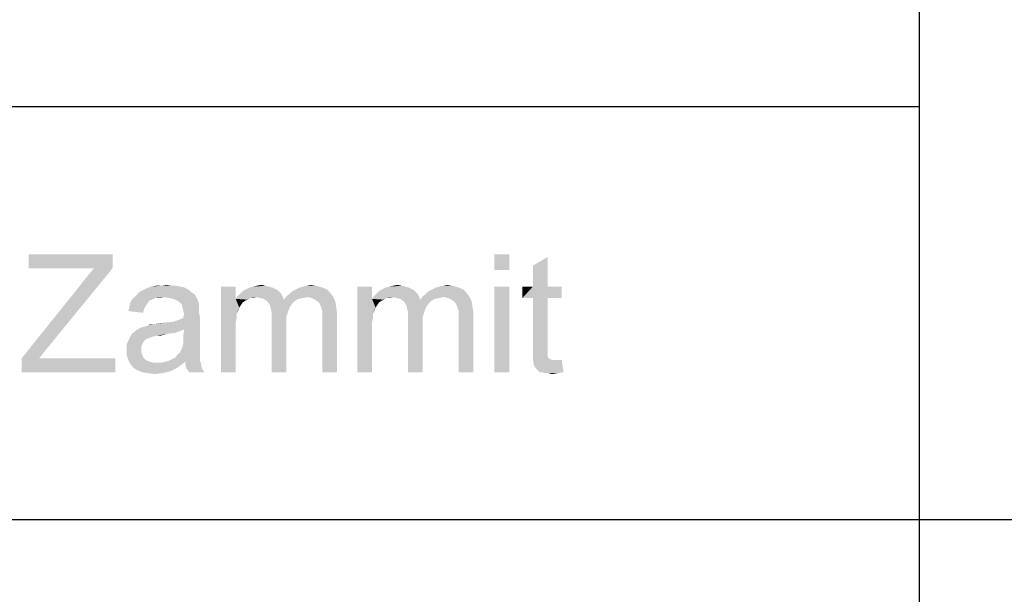
# Paper-space layout '45651_1_1' of a CAD drawing. Units: millimetres. Extents: x 0 to 594, y 0 to 420.
# Drawn here: x 532 to 549, y 23 to 33 of the extents above; entities that cross this region are included whole.
import ezdxf

# ---------------------------------------------------------------- set-up
doc = ezdxf.new("R2010")
doc.units = ezdxf.units.MM
doc.header["$LTSCALE"] = 32.67
doc.layers.get('0').update_dxf_attribs({"linetype": 'CONTINUOUS'})

# ---------------------------------------------------------------- blocks, each defined once
blk = doc.blocks.new('*T64')
at = {"color": 2, "linetype": 'Continuous'}
for p, q in [((114.8, 63), (0, 63)), ((0, 0), (0, 63)), ((19.6, 49), (19.6, 63)), ((114.8, 0), (114.8, 63)), ((114.8, 56), (0, 56)), ((114.8, 49), (0, 49)), ((114.8, 35), (0, 35)), ((19.6, 14), (19.6, 35)), ((78.4, 0), (78.4, 35)), ((98, 0), (98, 35)), ((114.8, 28), (0, 28)), ((78.4, 21), (0, 21)), ((39.2, 14), (39.2, 21)), ((58.8, 14), (58.8, 21)), ((114.8, 14), (0, 14)), ((114.8, 0), (0, 0))]:
    blk.add_line(p, q, dxfattribs=at)

psp = doc.layouts.new('45651_1_1')

# ---------------------------------------------------------------- linework, layer by layer
at = {"color": 5, "linetype": 'Continuous'}
for points in [[(534.0488, 28.5427), (532.6266, 28.3056), (532.6266, 28.5427)], [(533.7377, 28.3056), (532.6266, 28.3056), (534.0488, 28.5427)], [(533.7377, 28.3056), (534.0488, 28.5427), (534.0488, 28.3056)], [(540.7747, 28.5427), (540.5229, 28.276), (540.5229, 28.5427)], [(540.5229, 28.276), (540.7747, 28.5427), (540.7747, 28.276)], [(541.1747, 27.9945), (541.1747, 28.3501), (541.4266, 28.4982)], [(541.1747, 27.9945), (541.4266, 28.4982), (541.4266, 27.9945)], [(533.5303, 28.0538), (534.0488, 28.3056), (532.9229, 26.9279)], [(533.5303, 28.0538), (533.634, 28.1871), (534.0488, 28.3056)], [(534.0488, 28.3056), (533.634, 28.1871), (533.7377, 28.3056)], [(532.9229, 26.9279), (532.5081, 26.7797), (533.5303, 28.0538)], [(535.3969, 27.8908), (534.4636, 27.8612), (534.5081, 27.9056)], [(534.4636, 27.8612), (535.3969, 27.8908), (535.4414, 27.8612)], [(535.3673, 27.9204), (534.5081, 27.9056), (534.5673, 27.9353)], [(534.5081, 27.9056), (535.3673, 27.9204), (535.3969, 27.8908)], [(535.3229, 27.9501), (534.5673, 27.9353), (534.6266, 27.9649)], [(534.5673, 27.9353), (535.3229, 27.9501), (535.3673, 27.9204)], [(535.2044, 27.9945), (535.2636, 27.9797), (534.6266, 27.9649)], [(535.2044, 27.9945), (534.6266, 27.9649), (534.7007, 27.9945)], [(534.6266, 27.9649), (535.2636, 27.9797), (535.3229, 27.9501)], [(535.0562, 28.0093), (535.1303, 28.0093), (534.7007, 27.9945)], [(534.8784, 28.0093), (535.0562, 28.0093), (534.7007, 27.9945)], [(534.8784, 28.0093), (534.7007, 27.9945), (534.7895, 28.0093)], [(534.7007, 27.9945), (535.1303, 28.0093), (535.2044, 27.9945)], [(534.8784, 28.0093), (534.9673, 28.0241), (535.0562, 28.0093)], [(536.1377, 27.9945), (536.1377, 27.7871), (535.8858, 26.5427)], [(536.1377, 27.9945), (535.8858, 26.5427), (535.8858, 27.9945)], [(536.9081, 27.876), (536.1673, 27.8316), (536.2118, 27.876)], [(536.4932, 27.8167), (536.1673, 27.8316), (536.9081, 27.876)], [(536.8636, 27.9204), (536.2118, 27.876), (536.2562, 27.9204)], [(536.2118, 27.876), (536.8636, 27.9204), (536.9081, 27.876)], [(536.8192, 27.9501), (536.2562, 27.9204), (536.3155, 27.9501)], [(536.2562, 27.9204), (536.8192, 27.9501), (536.8636, 27.9204)], [(536.7599, 27.9797), (536.3155, 27.9501), (536.3747, 27.9797)], [(536.3155, 27.9501), (536.7599, 27.9797), (536.8192, 27.9501)], [(536.7007, 27.9945), (536.3747, 27.9797), (536.434, 27.9945)], [(536.3747, 27.9797), (536.7007, 27.9945), (536.7599, 27.9797)], [(536.6414, 28.0093), (536.434, 27.9945), (536.4932, 28.0093)], [(536.434, 27.9945), (536.6414, 28.0093), (536.7007, 27.9945)], [(536.4932, 28.0093), (536.5673, 28.0241), (536.6414, 28.0093)], [(536.4932, 27.8167), (536.9081, 27.876), (536.9377, 27.8167)], [(536.9969, 27.8316), (537.0562, 27.876), (537.7377, 27.8908)], [(536.9969, 27.8316), (537.7377, 27.8908), (537.7821, 27.8316)], [(537.7377, 27.8908), (537.0562, 27.876), (537.1007, 27.9204)], [(537.6784, 27.9501), (537.1007, 27.9204), (537.1599, 27.9501)], [(537.1007, 27.9204), (537.6784, 27.9501), (537.7377, 27.8908)], [(537.6044, 27.9797), (537.1599, 27.9501), (537.2192, 27.9797)], [(537.1599, 27.9501), (537.6044, 27.9797), (537.6784, 27.9501)], [(537.2192, 27.9797), (537.2784, 27.9945), (537.5007, 28.0093)], [(537.2192, 27.9797), (537.5007, 28.0093), (537.6044, 27.9797)], [(537.5007, 28.0093), (537.2784, 27.9945), (537.3377, 28.0093)], [(537.3377, 28.0093), (537.4118, 28.0241), (537.5007, 28.0093)], [(538.4488, 27.9945), (538.4488, 27.7871), (538.1969, 26.5427)], [(538.4488, 27.9945), (538.1969, 26.5427), (538.1969, 27.9945)], [(539.2192, 27.876), (538.4784, 27.8316), (538.5229, 27.876)], [(538.8044, 27.8167), (538.4784, 27.8316), (539.2192, 27.876)], [(539.1747, 27.9204), (538.5229, 27.876), (538.5673, 27.9204)], [(538.5229, 27.876), (539.1747, 27.9204), (539.2192, 27.876)], [(539.1303, 27.9501), (538.5673, 27.9204), (538.6266, 27.9501)], [(538.5673, 27.9204), (539.1303, 27.9501), (539.1747, 27.9204)], [(539.071, 27.9797), (538.6266, 27.9501), (538.6858, 27.9797)], [(538.6266, 27.9501), (539.071, 27.9797), (539.1303, 27.9501)], [(539.0118, 27.9945), (538.6858, 27.9797), (538.7451, 27.9945)], [(538.6858, 27.9797), (539.0118, 27.9945), (539.071, 27.9797)], [(538.9525, 28.0093), (538.7451, 27.9945), (538.8044, 28.0093)], [(538.7451, 27.9945), (538.9525, 28.0093), (539.0118, 27.9945)], [(538.8044, 28.0093), (538.8784, 28.0241), (538.9525, 28.0093)], [(538.8044, 27.8167), (539.2192, 27.876), (539.2488, 27.8167)], [(539.3081, 27.8316), (539.3673, 27.876), (540.0488, 27.8908)], [(539.3081, 27.8316), (540.0488, 27.8908), (540.0932, 27.8316)], [(540.0488, 27.8908), (539.3673, 27.876), (539.4118, 27.9204)], [(539.9895, 27.9501), (539.4118, 27.9204), (539.471, 27.9501)], [(539.4118, 27.9204), (539.9895, 27.9501), (540.0488, 27.8908)], [(539.9155, 27.9797), (539.471, 27.9501), (539.5303, 27.9797)], [(539.471, 27.9501), (539.9155, 27.9797), (539.9895, 27.9501)], [(539.5303, 27.9797), (539.5895, 27.9945), (539.8118, 28.0093)], [(539.5303, 27.9797), (539.8118, 28.0093), (539.9155, 27.9797)], [(539.8118, 28.0093), (539.5895, 27.9945), (539.6488, 28.0093)], [(539.6488, 28.0093), (539.7229, 28.0241), (539.8118, 28.0093)], [(540.7747, 27.9945), (540.5229, 26.5427), (540.5229, 27.9945)], [(540.5229, 26.5427), (540.7747, 27.9945), (540.7747, 26.5427)], [(541.4266, 27.9945), (541.6636, 27.9945), (540.9969, 27.8019)], [(541.1747, 27.9945), (541.4266, 27.9945), (540.9969, 27.8019)], [(541.1747, 27.9945), (540.9969, 27.8019), (540.9969, 27.9945)], [(541.1747, 27.8019), (540.9969, 27.8019), (541.6636, 27.9945)], [(541.4266, 27.8019), (541.1747, 27.8019), (541.6636, 27.9945)], [(541.4266, 27.8019), (541.6636, 27.9945), (541.6636, 27.8019)], [(534.6414, 27.713), (534.6118, 27.6686), (534.3303, 27.639)], [(534.6414, 27.713), (534.3303, 27.639), (534.3451, 27.713)], [(534.7155, 27.7723), (534.671, 27.7575), (534.3451, 27.713)], [(534.7155, 27.7723), (534.3451, 27.713), (534.3747, 27.7723)], [(534.3451, 27.713), (534.671, 27.7575), (534.6414, 27.713)], [(534.9229, 27.8167), (534.7747, 27.8019), (534.3747, 27.7723)], [(534.9229, 27.8167), (534.3747, 27.7723), (534.4192, 27.8167)], [(534.3747, 27.7723), (534.7747, 27.8019), (534.7155, 27.7723)], [(535.4414, 27.8612), (534.4192, 27.8167), (534.4636, 27.8612)], [(534.9229, 27.8167), (534.4192, 27.8167), (535.4414, 27.8612)], [(534.7747, 27.8019), (534.9229, 27.8167), (534.8488, 27.8019)], [(535.0118, 27.8019), (534.9229, 27.8167), (535.4414, 27.8612)], [(535.071, 27.7871), (535.0118, 27.8019), (535.4414, 27.8612)], [(535.071, 27.7871), (535.4414, 27.8612), (535.4858, 27.7871)], [(535.4858, 27.7871), (535.1451, 27.7575), (535.071, 27.7871)], [(535.1895, 27.7279), (535.1451, 27.7575), (535.4858, 27.7871)], [(535.2192, 27.6982), (535.1895, 27.7279), (535.4858, 27.7871)], [(535.2192, 27.6982), (535.4858, 27.7871), (535.5155, 27.6982)], [(536.1377, 27.7871), (536.1525, 27.5353), (535.8858, 26.5427)], [(536.4932, 27.8167), (536.1377, 27.7871), (536.1673, 27.8316)], [(536.4932, 27.8167), (536.3895, 27.8019), (536.1377, 27.7871)], [(536.1377, 27.7871), (536.3895, 27.8019), (536.3451, 27.7723)], [(536.1377, 27.7871), (536.3451, 27.7723), (536.3007, 27.7575)], [(536.1377, 27.7871), (536.3007, 27.7575), (536.2562, 27.7279)], [(536.1377, 27.7871), (536.2562, 27.7279), (536.2266, 27.6834)], [(536.1377, 27.7871), (536.2266, 27.6834), (536.1969, 27.639)], [(536.1377, 27.7871), (536.1969, 27.639), (536.1525, 27.5353)], [(536.3895, 27.8019), (536.4932, 27.8167), (536.434, 27.8019)], [(536.9377, 27.8167), (536.5525, 27.8019), (536.4932, 27.8167)], [(536.6118, 27.7871), (536.5525, 27.8019), (536.9377, 27.8167)], [(536.6118, 27.7871), (536.9377, 27.8167), (536.9525, 27.7723)], [(536.9525, 27.7723), (536.6562, 27.7575), (536.6118, 27.7871)], [(537.1451, 27.7575), (536.6562, 27.7575), (536.9525, 27.7723)], [(537.1451, 27.7575), (536.6858, 27.7279), (536.6562, 27.7575)], [(536.6858, 27.7279), (537.1451, 27.7575), (537.1007, 27.713)], [(537.1007, 27.713), (536.7155, 27.6834), (536.6858, 27.7279)], [(536.7155, 27.6834), (537.1007, 27.713), (537.0562, 27.6538)], [(537.3525, 27.8167), (536.9525, 27.7723), (536.9969, 27.8316)], [(537.3525, 27.8167), (537.2784, 27.8019), (536.9525, 27.7723)], [(537.2784, 27.8019), (537.2044, 27.7871), (536.9525, 27.7723)], [(536.9525, 27.7723), (537.2044, 27.7871), (537.1451, 27.7575)], [(536.9969, 27.8316), (537.7821, 27.8316), (537.3525, 27.8167)], [(537.4266, 27.8019), (537.3525, 27.8167), (537.7821, 27.8316)], [(537.4858, 27.7723), (537.4266, 27.8019), (537.7821, 27.8316)], [(537.4858, 27.7723), (537.7821, 27.8316), (537.8266, 27.7427)], [(537.8266, 27.7427), (537.5451, 27.7279), (537.4858, 27.7723)], [(537.5747, 27.6686), (537.5451, 27.7279), (537.8266, 27.7427)], [(537.5747, 27.6686), (537.8266, 27.7427), (537.8414, 27.639)], [(538.4488, 27.7871), (538.4636, 27.5353), (538.1969, 26.5427)], [(538.8044, 27.8167), (538.4488, 27.7871), (538.4784, 27.8316)], [(538.8044, 27.8167), (538.7007, 27.8019), (538.4488, 27.7871)], [(538.4488, 27.7871), (538.7007, 27.8019), (538.6562, 27.7723)], [(538.4488, 27.7871), (538.6562, 27.7723), (538.6118, 27.7575)], [(538.4488, 27.7871), (538.6118, 27.7575), (538.5673, 27.7279)], [(538.4488, 27.7871), (538.5673, 27.7279), (538.5377, 27.6834)], [(538.4488, 27.7871), (538.5377, 27.6834), (538.5081, 27.639)], [(538.4488, 27.7871), (538.5081, 27.639), (538.4636, 27.5353)], [(538.7007, 27.8019), (538.8044, 27.8167), (538.7451, 27.8019)], [(539.2488, 27.8167), (538.8636, 27.8019), (538.8044, 27.8167)], [(538.9229, 27.7871), (538.8636, 27.8019), (539.2488, 27.8167)], [(538.9229, 27.7871), (539.2488, 27.8167), (539.2636, 27.7723)], [(539.2636, 27.7723), (538.9673, 27.7575), (538.9229, 27.7871)], [(539.4562, 27.7575), (538.9673, 27.7575), (539.2636, 27.7723)], [(539.4562, 27.7575), (538.9969, 27.7279), (538.9673, 27.7575)], [(538.9969, 27.7279), (539.4562, 27.7575), (539.4118, 27.713)], [(539.4118, 27.713), (539.0266, 27.6834), (538.9969, 27.7279)], [(539.0266, 27.6834), (539.4118, 27.713), (539.3673, 27.6538)], [(539.6636, 27.8167), (539.2636, 27.7723), (539.3081, 27.8316)], [(539.6636, 27.8167), (539.5895, 27.8019), (539.2636, 27.7723)], [(539.5895, 27.8019), (539.5155, 27.7871), (539.2636, 27.7723)], [(539.2636, 27.7723), (539.5155, 27.7871), (539.4562, 27.7575)], [(539.3081, 27.8316), (540.0932, 27.8316), (539.6636, 27.8167)], [(539.7377, 27.8019), (539.6636, 27.8167), (540.0932, 27.8316)], [(539.7969, 27.7723), (539.7377, 27.8019), (540.0932, 27.8316)], [(539.7969, 27.7723), (540.0932, 27.8316), (540.1377, 27.7427)], [(540.1377, 27.7427), (539.8562, 27.7279), (539.7969, 27.7723)], [(539.8858, 27.6686), (539.8562, 27.7279), (540.1377, 27.7427)], [(539.8858, 27.6686), (540.1377, 27.7427), (540.1525, 27.639)], [(541.4266, 27.8019), (541.1747, 26.9575), (541.1747, 27.8019)], [(541.1747, 26.9575), (541.4266, 27.8019), (541.4266, 26.9427)], [(534.5821, 27.6093), (534.3155, 27.5797), (534.3303, 27.639)], [(534.3155, 27.5797), (534.5821, 27.6093), (534.5673, 27.5501)], [(534.3303, 27.639), (534.6118, 27.6686), (534.5821, 27.6093)], [(535.5155, 27.6982), (535.234, 27.639), (535.2192, 27.6982)], [(535.5155, 27.6982), (535.5155, 27.6538), (535.234, 27.639)], [(535.234, 27.639), (535.5155, 27.6538), (535.5155, 27.6093)], [(535.5155, 27.6093), (535.2488, 27.5797), (535.234, 27.639)], [(535.2488, 27.5797), (535.5155, 27.6093), (535.5155, 27.5501)], [(535.5155, 27.5501), (535.2636, 27.5204), (535.2488, 27.5797)], [(535.2488, 27.4908), (535.2636, 27.5204), (535.5155, 27.5501)], [(535.2488, 27.4908), (535.5155, 27.5501), (535.5303, 27.476)], [(536.1969, 27.639), (536.1821, 27.5945), (536.1525, 27.5353)], [(537.0562, 27.6538), (536.7303, 27.6241), (536.7155, 27.6834)], [(536.7303, 27.6241), (537.0562, 27.6538), (537.0266, 27.5797)], [(537.0266, 27.5797), (536.7451, 27.5649), (536.7303, 27.6241)], [(536.7451, 27.5649), (537.0266, 27.5797), (536.9969, 27.4908)], [(536.9969, 27.4908), (536.7451, 27.476), (536.7451, 27.5649)], [(537.8414, 27.639), (537.5895, 27.6241), (537.5747, 27.6686)], [(537.6044, 27.5797), (537.5895, 27.6241), (537.8414, 27.639)], [(537.6044, 27.5797), (537.8414, 27.639), (537.8562, 27.5353)], [(537.8562, 27.5353), (537.6044, 27.5204), (537.6044, 27.5797)], [(538.5081, 27.639), (538.4932, 27.5945), (538.4636, 27.5353)], [(539.3673, 27.6538), (539.0414, 27.6241), (539.0266, 27.6834)], [(539.0414, 27.6241), (539.3673, 27.6538), (539.3377, 27.5797)], [(539.3377, 27.5797), (539.0562, 27.5649), (539.0414, 27.6241)], [(539.0562, 27.5649), (539.3377, 27.5797), (539.3081, 27.4908)], [(539.3081, 27.4908), (539.0562, 27.476), (539.0562, 27.5649)], [(540.1525, 27.639), (539.9007, 27.6241), (539.8858, 27.6686)], [(539.9155, 27.5797), (539.9007, 27.6241), (540.1525, 27.639)], [(539.9155, 27.5797), (540.1525, 27.639), (540.1673, 27.5353)], [(540.1673, 27.5353), (539.9155, 27.5204), (539.9155, 27.5797)], [(534.5229, 27.2982), (535.0858, 27.4019), (535.5303, 27.476)], [(535.2636, 27.2686), (534.5229, 27.2982), (535.5303, 27.476)], [(534.5229, 27.2982), (534.6266, 27.3279), (535.0858, 27.4019)], [(534.6266, 27.3279), (534.6562, 27.3427), (535.0858, 27.4019)], [(534.6562, 27.3427), (534.7599, 27.3575), (535.0858, 27.4019)], [(534.7599, 27.3575), (534.9673, 27.3871), (535.0858, 27.4019)], [(534.7599, 27.3575), (534.834, 27.3723), (534.9673, 27.3871)], [(535.0858, 27.4019), (535.1747, 27.4316), (535.5303, 27.476)], [(535.1747, 27.4316), (535.2488, 27.4612), (535.5303, 27.476)], [(535.5303, 27.476), (535.2488, 27.4612), (535.2488, 27.4908)], [(535.2488, 27.1649), (535.2636, 27.2686), (535.5303, 27.476)], [(535.2488, 27.1649), (535.5303, 27.476), (535.5303, 27.1501)], [(536.1525, 27.5353), (536.1525, 27.4612), (535.8858, 26.5427)], [(536.1525, 27.4612), (536.1377, 27.3871), (535.8858, 26.5427)], [(536.1377, 27.3871), (536.1377, 27.2834), (535.8858, 26.5427)], [(536.7451, 27.476), (536.9969, 27.4908), (536.9969, 27.3871)], [(536.9969, 27.3871), (536.7451, 26.5427), (536.7451, 27.476)], [(536.7451, 26.5427), (536.9969, 27.3871), (536.9969, 26.5427)], [(537.6044, 27.4464), (537.6044, 27.5204), (537.8562, 27.5353)], [(537.6044, 26.5427), (537.6044, 27.4464), (537.8562, 27.5353)], [(537.6044, 26.5427), (537.8562, 27.5353), (537.8562, 26.5427)], [(538.4636, 27.5353), (538.4636, 27.4612), (538.1969, 26.5427)], [(538.4636, 27.4612), (538.4488, 27.3871), (538.1969, 26.5427)], [(538.4488, 27.3871), (538.4488, 27.2834), (538.1969, 26.5427)], [(539.0562, 27.476), (539.3081, 27.4908), (539.3081, 27.3871)], [(539.3081, 27.3871), (539.0562, 26.5427), (539.0562, 27.476)], [(539.0562, 26.5427), (539.3081, 27.3871), (539.3081, 26.5427)], [(539.9155, 27.4464), (539.9155, 27.5204), (540.1673, 27.5353)], [(539.9155, 26.5427), (539.9155, 27.4464), (540.1673, 27.5353)], [(539.9155, 26.5427), (540.1673, 27.5353), (540.1673, 26.5427)], [(535.1895, 27.239), (534.3747, 27.1945), (534.4488, 27.2538)], [(535.1895, 27.239), (535.1007, 27.2093), (534.3747, 27.1945)], [(534.3747, 27.1945), (535.1007, 27.2093), (534.9821, 27.1945)], [(535.2636, 27.2686), (534.4488, 27.2538), (534.5229, 27.2982)], [(534.4488, 27.2538), (535.2636, 27.2686), (535.1895, 27.239)], [(534.7599, 27.3575), (534.6562, 27.3427), (534.7007, 27.3575)], [(535.8858, 26.5427), (536.1377, 27.2834), (536.1377, 26.5427)], [(538.1969, 26.5427), (538.4488, 27.2834), (538.4488, 26.5427)], [(534.5969, 27.0908), (534.2858, 27.0167), (534.3303, 27.1056)], [(534.5969, 27.0908), (534.5673, 27.0464), (534.2858, 27.0167)], [(534.2858, 27.0167), (534.5673, 27.0464), (534.5377, 26.9871)], [(534.9821, 27.1945), (534.8044, 27.1649), (534.3303, 27.1056)], [(534.9821, 27.1945), (534.3303, 27.1056), (534.3747, 27.1945)], [(534.8044, 27.1649), (534.7451, 27.1501), (534.3303, 27.1056)], [(534.7451, 27.1501), (534.7007, 27.1353), (534.3303, 27.1056)], [(534.7007, 27.1353), (534.6562, 27.1204), (534.3303, 27.1056)], [(534.3303, 27.1056), (534.6562, 27.1204), (534.5969, 27.0908)], [(534.8044, 27.1649), (534.9821, 27.1945), (534.8636, 27.1649)], [(535.5303, 27.1501), (535.2488, 27.0908), (535.2488, 27.1649)], [(535.2488, 27.0908), (535.5303, 27.1501), (535.5303, 27.0612)], [(535.5303, 27.0612), (535.2488, 27.0316), (535.2488, 27.0908)], [(535.2488, 27.0316), (535.5303, 27.0612), (535.5303, 26.9871)], [(532.5081, 26.7797), (532.9229, 26.9279), (532.8044, 26.7797)], [(534.5377, 26.9871), (534.2858, 26.913), (534.2858, 27.0167)], [(534.5377, 26.9871), (534.5377, 26.9279), (534.2858, 26.913)], [(534.2858, 26.913), (534.5377, 26.9279), (534.5377, 26.8834)], [(534.5377, 26.8834), (534.2858, 26.839), (534.2858, 26.913)], [(534.2858, 26.839), (534.5377, 26.8834), (534.5525, 26.839)], [(535.5303, 26.8686), (535.1451, 26.839), (535.1895, 26.8834)], [(535.5303, 26.9279), (535.1895, 26.8834), (535.2192, 26.9279)], [(535.1895, 26.8834), (535.5303, 26.9279), (535.5303, 26.8686)], [(535.2192, 26.9279), (535.234, 26.9723), (535.5303, 26.9871)], [(535.2192, 26.9279), (535.5303, 26.9871), (535.5303, 26.9279)], [(535.5303, 26.9871), (535.234, 26.9723), (535.2488, 27.0316)], [(541.4266, 26.9427), (541.1747, 26.8538), (541.1747, 26.9575)], [(541.4266, 26.9427), (541.4266, 26.8982), (541.1747, 26.8538)], [(541.1747, 26.8538), (541.4266, 26.8982), (541.4266, 26.8538)], [(532.8044, 26.7797), (534.0932, 26.7797), (532.5081, 26.5427)], [(532.8044, 26.7797), (532.5081, 26.5427), (532.5081, 26.7797)], [(532.5081, 26.5427), (534.0932, 26.7797), (534.0932, 26.5427)], [(534.5525, 26.839), (534.3155, 26.7501), (534.2858, 26.839)], [(534.5525, 26.839), (534.5673, 26.7945), (534.3155, 26.7501)], [(534.5673, 26.7945), (534.5969, 26.7649), (534.3155, 26.7501)], [(534.3155, 26.7501), (534.5969, 26.7649), (534.6414, 26.7353)], [(534.6414, 26.7353), (534.3451, 26.6908), (534.3155, 26.7501)], [(534.6414, 26.7353), (534.6858, 26.7204), (534.3451, 26.6908)], [(534.6858, 26.7204), (534.7451, 26.7056), (534.3451, 26.6908)], [(535.2784, 26.7204), (534.8784, 26.7056), (534.9377, 26.7204)], [(534.8784, 26.7056), (535.2784, 26.7204), (535.2044, 26.6612)], [(535.5303, 26.7353), (534.9377, 26.7204), (534.9969, 26.7353)], [(535.2784, 26.7204), (534.9377, 26.7204), (535.5303, 26.7353)], [(534.9969, 26.7353), (535.0562, 26.7649), (535.5303, 26.7797)], [(534.9969, 26.7353), (535.5303, 26.7797), (535.5303, 26.7353)], [(535.5303, 26.7797), (535.0562, 26.7649), (535.1155, 26.7945)], [(535.5303, 26.8093), (535.1155, 26.7945), (535.1451, 26.839)], [(535.1155, 26.7945), (535.5303, 26.8093), (535.5303, 26.7797)], [(535.1451, 26.839), (535.5303, 26.8686), (535.5303, 26.8093)], [(535.2784, 26.7204), (535.5303, 26.7353), (535.5451, 26.7056)], [(535.5451, 26.7056), (535.2932, 26.6167), (535.2784, 26.7204)], [(541.4266, 26.8538), (541.4266, 26.8241), (541.1747, 26.7649)], [(541.4266, 26.8538), (541.1747, 26.7649), (541.1747, 26.8538)], [(541.4266, 26.8241), (541.4266, 26.8093), (541.1747, 26.7649)], [(541.4266, 26.8093), (541.4414, 26.7797), (541.1747, 26.7649)], [(541.1747, 26.7649), (541.4414, 26.7797), (541.471, 26.7649)], [(541.471, 26.7649), (541.1895, 26.7056), (541.1747, 26.7649)], [(541.471, 26.7649), (541.5007, 26.7501), (541.1895, 26.7056)], [(541.6044, 26.7501), (541.6636, 26.7501), (541.1895, 26.7056)], [(541.5599, 26.7501), (541.6044, 26.7501), (541.1895, 26.7056)], [(541.5007, 26.7501), (541.5599, 26.7501), (541.1895, 26.7056)], [(541.1895, 26.6612), (541.1895, 26.7056), (541.6636, 26.7501)], [(541.234, 26.6019), (541.1895, 26.6612), (541.6636, 26.7501)], [(541.2932, 26.5427), (541.234, 26.6019), (541.6636, 26.7501)], [(541.3377, 26.5427), (541.2932, 26.5427), (541.6636, 26.7501)], [(541.3377, 26.5427), (541.6636, 26.7501), (541.6932, 26.5427)], [(534.8192, 26.7056), (534.8784, 26.7056), (534.3451, 26.6908)], [(534.7451, 26.7056), (534.8192, 26.7056), (534.3451, 26.6908)], [(535.2044, 26.6612), (534.3451, 26.6908), (534.8784, 26.7056)], [(535.2044, 26.6612), (534.4044, 26.6167), (534.3451, 26.6908)], [(534.4044, 26.6167), (535.2044, 26.6612), (535.1451, 26.6167)], [(535.1451, 26.6167), (534.4784, 26.5723), (534.4044, 26.6167)], [(535.1451, 26.6167), (535.0858, 26.5871), (534.4784, 26.5723)], [(534.4784, 26.5723), (535.0858, 26.5871), (535.0266, 26.5575)], [(535.0266, 26.5575), (534.5525, 26.5427), (534.4784, 26.5723)], [(534.6562, 26.5279), (534.5525, 26.5427), (535.0266, 26.5575)], [(534.6562, 26.5279), (535.0266, 26.5575), (534.8932, 26.5279)], [(535.2932, 26.6167), (535.5451, 26.7056), (535.5599, 26.6167)], [(535.5599, 26.6167), (535.3525, 26.5427), (535.2932, 26.6167)], [(535.3525, 26.5427), (535.5599, 26.6167), (535.6044, 26.5427)], [(541.6932, 26.5427), (541.3821, 26.5279), (541.3377, 26.5427)], [(541.4414, 26.5279), (541.3821, 26.5279), (541.6932, 26.5427)], [(541.4414, 26.5279), (541.6932, 26.5427), (541.5895, 26.5279)], [(534.8932, 26.5279), (534.7599, 26.513), (534.6562, 26.5279)], [(541.5895, 26.5279), (541.5007, 26.513), (541.4414, 26.5279)]]:
    psp.add_solid(points, dxfattribs=at)

# ---------------------------------------------------------------- block references
psp.add_blockref('*T64', (469.3303, 10.0427))

doc.saveas('drawing.dxf')
